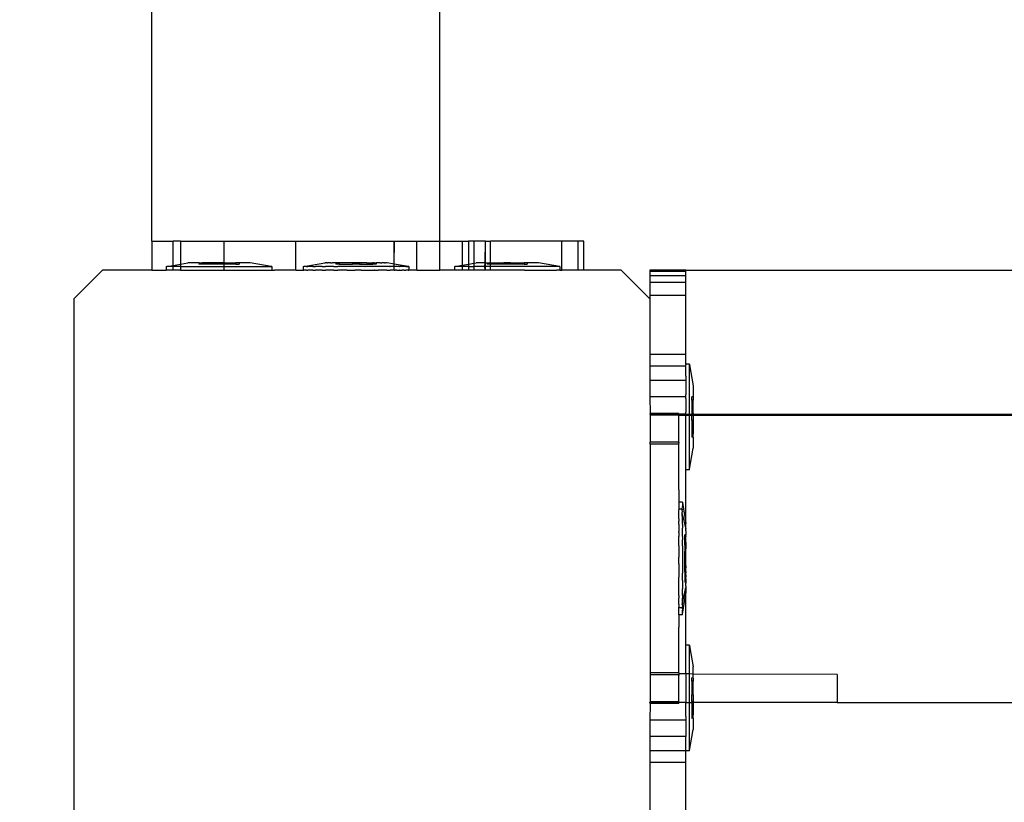
# Model space of a CAD drawing. Units: inches. Extents: x 4843 to 12947, y -2782 to -515.
# Drawn here: x 12469 to 12483, y -1486 to -1475 of the extents above; entities that cross this region are included whole.
import ezdxf

# ---------------------------------------------------------------- set-up
doc = ezdxf.new("R2010")
doc.units = ezdxf.units.IN
doc.header["$MEASUREMENT"] = 0
doc.layers.add('VP-DIM', color=7, linetype='Continuous')
doc.layers.add('VP-EQ', color=7, linetype='Continuous', true_color=0x8a3492, plot=False)
doc.styles.get("Standard").update_dxf_attribs({"font": 'arial.ttf'})
doc.dimstyles.get("Standard").update_dxf_attribs({"dimtxt": 14, "dimasz": 20, "dimexe": 20, "dimexo": 50, "dimgap": 20, "dimtad": 0, "dimdec": 0, "dimzin": 0, "dimdsep": 46, "dimtxsty": 'Standard', "dimcen": -0.09, "dimadec": 0, "dimazin": 0, "dimtfac": 1, "dimtdec": 4, "dimtofl": 0, "dimtmove": 0, "dimatfit": 3, "dimfxl": 70, "dimfxlon": 1, "dimtolj": 1, "dimtzin": 0, "dimarcsym": 0})

# ---------------------------------------------------------------- blocks, each defined once
blk = doc.blocks.new('*D321')
at = {"layer": 'Defpoints', "color": 0}
for p in [(12577.895, -535.177), (9514.141, -1636.213), (12577.895, -1636.213)]:
    blk.add_point(p, dxfattribs=at)
at = {"layer": 'VP-DIM', "color": 0, "lineweight": -2}
for p, q in [((9514.141, -605.177), (9514.141, -515.177)), ((12577.895, -605.177), (12577.895, -515.177)), ((9534.141, -535.177), (10995.536, -535.177)), ((12557.895, -535.177), (11077.382, -535.177))]:
    blk.add_line(p, q, dxfattribs=at)
at = {"layer": 'VP-DIM', "color": 0}
for points in [[(9534.141, -531.843), (9534.141, -538.51), (9514.141, -535.177)], [(12557.895, -538.51), (12557.895, -531.843), (12577.895, -535.177)]]:
    blk.add_solid(points, dxfattribs=at)
at = {"layer": 'VP-DIM', "color": 0, "insert": (11036.459, -535.177), "char_height": 14, "attachment_point": 5}
blk.add_mtext('\\A1;3065', dxfattribs=at)
blk = doc.blocks.new('*D327')
at = {"layer": 'Defpoints', "color": 0}
for p in [(12050.618, -807.743), (12050.618, -2463.845), (12690.663, -2463.845)]:
    blk.add_point(p, dxfattribs=at)
at = {"layer": 'VP-DIM', "color": 0, "lineweight": -2}
for p, q in [((12620.663, -807.743), (12710.663, -807.743)), ((12690.663, -827.743), (12690.663, -1594.233)), ((12690.663, -2443.845), (12690.663, -1674.623)), ((12620.663, -2463.845), (12710.663, -2463.845))]:
    blk.add_line(p, q, dxfattribs=at)
at = {"layer": 'VP-DIM', "color": 0}
for points in [[(12693.997, -827.743), (12687.33, -827.743), (12690.663, -807.743)], [(12687.33, -2443.845), (12693.997, -2443.845), (12690.663, -2463.845)]]:
    blk.add_solid(points, dxfattribs=at)
at = {"layer": 'VP-DIM', "color": 0, "insert": (12690.663, -1634.428), "char_height": 14, "attachment_point": 5, "rotation": 90}
blk.add_mtext('\\A1;1660', dxfattribs=at)
blk = doc.blocks.new('2408B')
at = {"layer": 'VP-EQ', "color": 0}
for p, q in [((12243.571, -1727.831), (12243.571, -1487.031)), ((12247.571, -1727.831), (12247.571, -1487.031)), ((12243.571, -1727.831), (12243.571, -1728.231)), ((12243.571, -1727.831), (12243.871, -1727.831)), ((12243.871, -1728.165), (12243.871, -1727.831)), ((12243.971, -1727.831), (12243.871, -1727.831)), ((12243.971, -1727.831), (12244.571, -1727.831)), ((12243.971, -1727.831), (12243.971, -1728.148)), ((12244.571, -1727.831), (12244.571, -1728.131)), ((12244.571, -1727.831), (12245.571, -1727.831)), ((12245.571, -1728.231), (12245.571, -1727.831)), ((12245.571, -1727.831), (12246.937, -1727.831)), ((12246.937, -1727.831), (12246.94, -1727.831)), ((12246.939, -1728.148), (12246.937, -1727.831)), ((12246.939, -1728.148), (12246.94, -1727.831)), ((12246.94, -1727.831), (12247.254, -1727.831)), ((12247.254, -1728.231), (12247.254, -1727.831)), ((12247.254, -1727.831), (12247.571, -1727.831)), ((12247.571, -1728.231), (12247.571, -1727.831)), ((12247.571, -1727.831), (12247.888, -1727.831)), ((12247.888, -1727.831), (12247.971, -1727.831)), ((12247.888, -1728.162), (12247.888, -1727.831)), ((12248.049, -1727.831), (12247.971, -1727.831)), ((12247.971, -1727.831), (12247.971, -1728.148)), ((12248.049, -1728.135), (12248.049, -1727.831)), ((12248.203, -1727.831), (12248.049, -1727.831)), ((12248.202, -1728.131), (12248.203, -1727.831)), ((12248.203, -1727.831), (12248.276, -1727.831)), ((12248.205, -1728.131), (12248.203, -1727.831)), ((12248.273, -1728.131), (12248.276, -1727.831)), ((12249.266, -1727.831), (12248.276, -1727.831)), ((12249.266, -1728.231), (12249.266, -1727.831)), ((12249.493, -1727.831), (12249.266, -1727.831)), ((12249.493, -1728.231), (12249.493, -1727.831)), ((12249.571, -1727.831), (12249.493, -1727.831)), ((12249.571, -1728.231), (12249.571, -1727.831)), ((12243.774, -1728.181), (12243.781, -1728.181)), ((12243.774, -1728.181), (12243.774, -1728.231)), ((12243.781, -1728.181), (12243.871, -1728.165)), ((12243.871, -1728.181), (12243.781, -1728.181)), ((12243.871, -1728.165), (12243.971, -1728.148)), ((12243.871, -1728.181), (12243.871, -1728.165)), ((12243.871, -1728.231), (12243.871, -1728.181)), ((12243.971, -1728.181), (12243.871, -1728.181)), ((12243.971, -1728.148), (12244.074, -1728.131)), ((12243.971, -1728.148), (12243.971, -1728.181)), ((12243.971, -1728.181), (12243.971, -1728.231)), ((12243.971, -1728.181), (12244.571, -1728.181)), ((12244.229, -1728.131), (12244.074, -1728.131)), ((12244.229, -1728.131), (12244.227, -1728.147)), ((12244.273, -1728.147), (12244.227, -1728.147)), ((12244.229, -1728.131), (12244.273, -1728.131)), ((12244.273, -1728.131), (12244.273, -1728.147)), ((12244.46, -1728.131), (12244.273, -1728.131)), ((12244.46, -1728.147), (12244.273, -1728.147)), ((12244.46, -1728.131), (12244.46, -1728.147)), ((12244.553, -1728.131), (12244.46, -1728.131)), ((12244.553, -1728.147), (12244.46, -1728.147)), ((12244.553, -1728.131), (12244.553, -1728.147)), ((12244.571, -1728.131), (12244.553, -1728.131)), ((12244.571, -1728.147), (12244.553, -1728.147)), ((12244.571, -1728.131), (12244.571, -1728.147)), ((12244.571, -1728.131), (12244.74, -1728.131)), ((12244.74, -1728.147), (12244.571, -1728.147)), ((12244.571, -1728.147), (12244.574, -1728.181)), ((12244.574, -1728.181), (12244.571, -1728.181)), ((12244.574, -1728.181), (12244.571, -1728.231)), ((12244.574, -1728.181), (12245.232, -1728.181)), ((12244.74, -1728.131), (12244.74, -1728.147)), ((12244.784, -1728.131), (12244.74, -1728.131)), ((12244.74, -1728.147), (12244.786, -1728.147)), ((12244.784, -1728.131), (12244.786, -1728.147)), ((12244.939, -1728.131), (12244.784, -1728.131)), ((12245.232, -1728.181), (12244.939, -1728.131)), ((12245.239, -1728.181), (12245.232, -1728.181)), ((12245.239, -1728.181), (12245.239, -1728.231)), ((12245.674, -1728.181), (12245.681, -1728.181)), ((12245.674, -1728.181), (12245.674, -1728.231)), ((12245.676, -1728.181), (12245.674, -1728.181)), ((12245.676, -1728.181), (12245.684, -1728.181)), ((12245.676, -1728.181), (12245.676, -1728.231)), ((12245.681, -1728.181), (12245.684, -1728.181)), ((12245.684, -1728.181), (12245.974, -1728.131)), ((12245.716, -1728.181), (12245.684, -1728.181)), ((12245.719, -1728.181), (12245.716, -1728.181)), ((12245.719, -1728.181), (12245.738, -1728.181)), ((12245.738, -1728.181), (12245.741, -1728.181)), ((12245.805, -1728.181), (12245.741, -1728.181)), ((12245.808, -1728.181), (12245.805, -1728.181)), ((12245.808, -1728.181), (12245.84, -1728.181)), ((12245.84, -1728.181), (12245.843, -1728.181)), ((12245.936, -1728.181), (12245.843, -1728.181)), ((12245.939, -1728.181), (12245.936, -1728.181)), ((12245.939, -1728.181), (12245.981, -1728.181)), ((12245.974, -1728.131), (12245.978, -1728.131)), ((12245.978, -1728.131), (12245.981, -1728.131)), ((12245.999, -1728.131), (12245.981, -1728.131)), ((12245.981, -1728.181), (12245.984, -1728.181)), ((12246.098, -1728.181), (12245.984, -1728.181)), ((12246.002, -1728.131), (12245.999, -1728.131)), ((12246.002, -1728.131), (12246.012, -1728.131)), ((12246.012, -1728.131), (12246.014, -1728.131)), ((12246.051, -1728.131), (12246.014, -1728.131)), ((12246.054, -1728.131), (12246.051, -1728.131)), ((12246.054, -1728.131), (12246.072, -1728.131)), ((12246.072, -1728.131), (12246.075, -1728.131)), ((12246.129, -1728.131), (12246.075, -1728.131)), ((12246.101, -1728.181), (12246.098, -1728.181)), ((12246.101, -1728.181), (12246.151, -1728.181)), ((12246.129, -1728.131), (12246.127, -1728.147)), ((12246.129, -1728.147), (12246.127, -1728.147)), ((12246.129, -1728.131), (12246.129, -1728.147)), ((12246.131, -1728.131), (12246.129, -1728.131)), ((12246.173, -1728.147), (12246.129, -1728.147)), ((12246.143, -1728.131), (12246.131, -1728.131)), ((12246.155, -1728.131), (12246.143, -1728.131)), ((12246.151, -1728.181), (12246.154, -1728.181)), ((12246.282, -1728.181), (12246.154, -1728.181)), ((12246.155, -1728.131), (12246.158, -1728.131)), ((12246.173, -1728.131), (12246.158, -1728.131)), ((12246.173, -1728.131), (12246.173, -1728.147)), ((12246.176, -1728.131), (12246.173, -1728.131)), ((12246.176, -1728.147), (12246.173, -1728.147)), ((12246.176, -1728.131), (12246.176, -1728.147)), ((12246.225, -1728.131), (12246.176, -1728.131)), ((12246.176, -1728.147), (12246.36, -1728.147)), ((12246.227, -1728.131), (12246.225, -1728.131)), ((12246.256, -1728.131), (12246.227, -1728.131)), ((12246.256, -1728.131), (12246.259, -1728.131)), ((12246.333, -1728.131), (12246.259, -1728.131)), ((12246.285, -1728.181), (12246.282, -1728.181)), ((12246.339, -1728.181), (12246.285, -1728.181)), ((12246.336, -1728.131), (12246.333, -1728.131)), ((12246.36, -1728.131), (12246.336, -1728.131)), ((12246.339, -1728.181), (12246.342, -1728.181)), ((12246.474, -1728.181), (12246.342, -1728.181)), ((12246.36, -1728.131), (12246.36, -1728.147)), ((12246.36, -1728.131), (12246.367, -1728.131)), ((12246.363, -1728.131), (12246.36, -1728.131)), ((12246.363, -1728.147), (12246.36, -1728.147)), ((12246.363, -1728.131), (12246.363, -1728.147)), ((12246.363, -1728.131), (12246.367, -1728.131)), ((12246.453, -1728.147), (12246.363, -1728.147)), ((12246.367, -1728.131), (12246.369, -1728.131)), ((12246.446, -1728.131), (12246.369, -1728.131)), ((12246.449, -1728.131), (12246.446, -1728.131)), ((12246.456, -1728.131), (12246.449, -1728.131)), ((12246.453, -1728.131), (12246.449, -1728.131)), ((12246.453, -1728.131), (12246.453, -1728.147)), ((12246.456, -1728.131), (12246.453, -1728.131)), ((12246.456, -1728.147), (12246.453, -1728.147)), ((12246.456, -1728.131), (12246.456, -1728.147)), ((12246.48, -1728.131), (12246.456, -1728.131)), ((12246.456, -1728.147), (12246.64, -1728.147)), ((12246.477, -1728.181), (12246.474, -1728.181)), ((12246.531, -1728.181), (12246.477, -1728.181)), ((12246.48, -1728.131), (12246.483, -1728.131)), ((12246.557, -1728.131), (12246.483, -1728.131)), ((12246.531, -1728.181), (12246.534, -1728.181)), ((12246.661, -1728.181), (12246.534, -1728.181)), ((12246.557, -1728.131), (12246.56, -1728.131)), ((12246.56, -1728.131), (12246.588, -1728.131)), ((12246.588, -1728.131), (12246.591, -1728.131)), ((12246.591, -1728.131), (12246.64, -1728.131)), ((12246.64, -1728.131), (12246.64, -1728.147)), ((12246.64, -1728.131), (12246.643, -1728.131)), ((12246.64, -1728.147), (12246.643, -1728.147)), ((12246.643, -1728.131), (12246.643, -1728.147)), ((12246.657, -1728.131), (12246.643, -1728.131)), ((12246.686, -1728.147), (12246.643, -1728.147)), ((12246.66, -1728.131), (12246.657, -1728.131)), ((12246.66, -1728.131), (12246.684, -1728.131)), ((12246.664, -1728.181), (12246.661, -1728.181)), ((12246.714, -1728.181), (12246.664, -1728.181)), ((12246.684, -1728.131), (12246.686, -1728.147)), ((12246.684, -1728.131), (12246.687, -1728.131)), ((12246.689, -1728.147), (12246.686, -1728.147)), ((12246.687, -1728.131), (12246.689, -1728.147)), ((12246.741, -1728.131), (12246.687, -1728.131)), ((12246.714, -1728.181), (12246.717, -1728.181)), ((12246.831, -1728.181), (12246.717, -1728.181)), ((12246.744, -1728.131), (12246.741, -1728.131)), ((12246.744, -1728.131), (12246.761, -1728.131)), ((12246.761, -1728.131), (12246.764, -1728.131)), ((12246.801, -1728.131), (12246.764, -1728.131)), ((12246.804, -1728.131), (12246.801, -1728.131)), ((12246.804, -1728.131), (12246.814, -1728.131)), ((12246.814, -1728.131), (12246.817, -1728.131)), ((12246.835, -1728.131), (12246.817, -1728.131)), ((12246.834, -1728.181), (12246.831, -1728.181)), ((12246.877, -1728.181), (12246.834, -1728.181)), ((12246.839, -1728.131), (12246.835, -1728.131)), ((12246.842, -1728.131), (12246.839, -1728.131)), ((12246.939, -1728.148), (12246.842, -1728.131)), ((12246.877, -1728.181), (12246.88, -1728.181)), ((12246.939, -1728.181), (12246.88, -1728.181)), ((12247.132, -1728.181), (12246.939, -1728.148)), ((12246.939, -1728.181), (12246.939, -1728.148)), ((12246.939, -1728.231), (12246.939, -1728.181)), ((12246.972, -1728.181), (12246.939, -1728.181)), ((12246.975, -1728.181), (12246.972, -1728.181)), ((12247.007, -1728.181), (12246.975, -1728.181)), ((12247.007, -1728.181), (12247.01, -1728.181)), ((12247.075, -1728.181), (12247.01, -1728.181)), ((12247.078, -1728.181), (12247.075, -1728.181)), ((12247.097, -1728.181), (12247.078, -1728.181)), ((12247.097, -1728.181), (12247.1, -1728.181)), ((12247.1, -1728.181), (12247.132, -1728.181)), ((12247.139, -1728.181), (12247.132, -1728.181)), ((12247.135, -1728.181), (12247.132, -1728.181)), ((12247.142, -1728.181), (12247.135, -1728.181)), ((12247.139, -1728.181), (12247.139, -1728.231)), ((12247.139, -1728.181), (12247.142, -1728.181)), ((12247.142, -1728.181), (12247.142, -1728.231)), ((12247.774, -1728.181), (12247.781, -1728.181)), ((12247.774, -1728.181), (12247.774, -1728.231)), ((12247.781, -1728.181), (12247.888, -1728.162)), ((12247.888, -1728.181), (12247.781, -1728.181)), ((12247.888, -1728.162), (12247.971, -1728.148)), ((12247.888, -1728.181), (12247.888, -1728.162)), ((12247.888, -1728.231), (12247.888, -1728.181)), ((12247.971, -1728.181), (12247.888, -1728.181)), ((12247.971, -1728.148), (12248.049, -1728.135)), ((12247.971, -1728.148), (12247.971, -1728.181)), ((12247.971, -1728.181), (12247.971, -1728.231)), ((12247.971, -1728.181), (12248.049, -1728.181)), ((12248.049, -1728.135), (12248.074, -1728.131)), ((12248.049, -1728.181), (12248.049, -1728.135)), ((12248.049, -1728.231), (12248.049, -1728.181)), ((12248.198, -1728.181), (12248.049, -1728.181)), ((12248.202, -1728.131), (12248.074, -1728.131)), ((12248.198, -1728.181), (12248.202, -1728.131)), ((12248.202, -1728.231), (12248.198, -1728.181)), ((12248.198, -1728.181), (12248.205, -1728.181)), ((12248.202, -1728.131), (12248.205, -1728.131)), ((12248.205, -1728.131), (12248.229, -1728.131)), ((12248.205, -1728.181), (12248.205, -1728.131)), ((12248.205, -1728.231), (12248.205, -1728.181)), ((12248.276, -1728.181), (12248.205, -1728.181)), ((12248.229, -1728.131), (12248.227, -1728.147)), ((12248.273, -1728.147), (12248.227, -1728.147)), ((12248.229, -1728.131), (12248.273, -1728.131)), ((12248.273, -1728.131), (12248.273, -1728.147)), ((12248.273, -1728.131), (12248.46, -1728.131)), ((12248.276, -1728.181), (12248.273, -1728.147)), ((12248.46, -1728.147), (12248.273, -1728.147)), ((12248.276, -1728.231), (12248.276, -1728.181)), ((12249.232, -1728.181), (12248.276, -1728.181)), ((12248.46, -1728.131), (12248.46, -1728.147)), ((12248.553, -1728.131), (12248.46, -1728.131)), ((12248.553, -1728.147), (12248.46, -1728.147)), ((12248.553, -1728.131), (12248.553, -1728.147)), ((12248.553, -1728.131), (12248.74, -1728.131)), ((12248.74, -1728.147), (12248.553, -1728.147)), ((12248.74, -1728.131), (12248.74, -1728.147)), ((12248.784, -1728.131), (12248.74, -1728.131)), ((12248.74, -1728.147), (12248.786, -1728.147)), ((12248.784, -1728.131), (12248.786, -1728.147)), ((12248.939, -1728.131), (12248.784, -1728.131)), ((12249.232, -1728.181), (12248.939, -1728.131)), ((12249.239, -1728.181), (12249.232, -1728.181)), ((12249.239, -1728.181), (12249.239, -1728.231)), ((12242.887, -1728.231), (12242.488, -1728.631)), ((12243.571, -1728.231), (12242.887, -1728.231)), ((12243.571, -1728.231), (12243.774, -1728.231)), ((12243.871, -1728.231), (12243.774, -1728.231)), ((12243.905, -1728.231), (12243.871, -1728.231)), ((12243.971, -1728.231), (12243.905, -1728.231)), ((12243.971, -1728.231), (12244.571, -1728.231)), ((12244.574, -1728.231), (12244.571, -1728.231)), ((12244.574, -1728.231), (12244.814, -1728.231)), ((12244.814, -1728.231), (12244.83, -1728.231)), ((12244.83, -1728.231), (12245.239, -1728.231)), ((12245.239, -1728.231), (12245.278, -1728.231)), ((12245.571, -1728.231), (12245.278, -1728.231)), ((12245.571, -1728.231), (12245.676, -1728.231)), ((12245.674, -1728.231), (12245.681, -1728.231)), ((12245.676, -1728.231), (12245.674, -1728.231)), ((12245.676, -1728.231), (12245.684, -1728.231)), ((12245.681, -1728.231), (12245.684, -1728.231)), ((12245.688, -1728.231), (12245.684, -1728.231)), ((12245.716, -1728.231), (12245.688, -1728.231)), ((12245.719, -1728.231), (12245.716, -1728.231)), ((12245.719, -1728.231), (12245.738, -1728.231)), ((12245.738, -1728.231), (12245.741, -1728.231)), ((12245.805, -1728.231), (12245.741, -1728.231)), ((12245.808, -1728.231), (12245.805, -1728.231)), ((12245.808, -1728.231), (12245.84, -1728.231)), ((12245.84, -1728.231), (12245.843, -1728.231)), ((12245.936, -1728.231), (12245.843, -1728.231)), ((12245.939, -1728.231), (12245.936, -1728.231)), ((12245.939, -1728.231), (12245.953, -1728.231)), ((12245.953, -1728.231), (12245.981, -1728.231)), ((12245.981, -1728.231), (12245.984, -1728.231)), ((12245.996, -1728.231), (12245.984, -1728.231)), ((12246.098, -1728.231), (12245.996, -1728.231)), ((12246.101, -1728.231), (12246.098, -1728.231)), ((12246.101, -1728.231), (12246.151, -1728.231)), ((12246.151, -1728.231), (12246.154, -1728.231)), ((12246.282, -1728.231), (12246.154, -1728.231)), ((12246.285, -1728.231), (12246.282, -1728.231)), ((12246.285, -1728.231), (12246.339, -1728.231)), ((12246.339, -1728.231), (12246.342, -1728.231)), ((12246.342, -1728.231), (12246.395, -1728.231)), ((12246.474, -1728.231), (12246.395, -1728.231)), ((12246.477, -1728.231), (12246.474, -1728.231)), ((12246.477, -1728.231), (12246.531, -1728.231)), ((12246.531, -1728.231), (12246.534, -1728.231)), ((12246.534, -1728.231), (12246.661, -1728.231)), ((12246.664, -1728.231), (12246.661, -1728.231)), ((12246.664, -1728.231), (12246.714, -1728.231)), ((12246.714, -1728.231), (12246.717, -1728.231)), ((12246.831, -1728.231), (12246.717, -1728.231)), ((12246.834, -1728.231), (12246.831, -1728.231)), ((12246.834, -1728.231), (12246.877, -1728.231)), ((12246.877, -1728.231), (12246.88, -1728.231)), ((12246.939, -1728.231), (12246.88, -1728.231)), ((12246.939, -1728.231), (12246.953, -1728.231)), ((12246.972, -1728.231), (12246.953, -1728.231)), ((12246.975, -1728.231), (12246.972, -1728.231)), ((12246.975, -1728.231), (12246.991, -1728.231)), ((12246.991, -1728.231), (12247.007, -1728.231)), ((12247.007, -1728.231), (12247.01, -1728.231)), ((12247.014, -1728.231), (12247.01, -1728.231)), ((12247.014, -1728.231), (12247.049, -1728.231)), ((12247.075, -1728.231), (12247.049, -1728.231)), ((12247.078, -1728.231), (12247.075, -1728.231)), ((12247.078, -1728.231), (12247.097, -1728.231)), ((12247.097, -1728.231), (12247.1, -1728.231)), ((12247.132, -1728.231), (12247.1, -1728.231)), ((12247.139, -1728.231), (12247.132, -1728.231)), ((12247.132, -1728.231), (12247.135, -1728.231)), ((12247.142, -1728.231), (12247.135, -1728.231)), ((12247.135, -1728.231), (12247.139, -1728.231)), ((12247.139, -1728.231), (12247.142, -1728.231)), ((12247.254, -1728.231), (12247.142, -1728.231)), ((12247.254, -1728.231), (12247.571, -1728.231)), ((12247.774, -1728.231), (12247.571, -1728.231)), ((12247.888, -1728.231), (12247.774, -1728.231)), ((12247.905, -1728.231), (12247.888, -1728.231)), ((12247.971, -1728.231), (12247.905, -1728.231)), ((12248.036, -1728.231), (12247.971, -1728.231)), ((12248.049, -1728.231), (12248.036, -1728.231)), ((12248.189, -1728.231), (12248.049, -1728.231)), ((12248.198, -1728.231), (12248.189, -1728.231)), ((12248.202, -1728.231), (12248.198, -1728.231)), ((12248.205, -1728.231), (12248.198, -1728.231)), ((12248.205, -1728.231), (12248.202, -1728.231)), ((12248.251, -1728.231), (12248.205, -1728.231)), ((12248.276, -1728.231), (12248.251, -1728.231)), ((12248.747, -1728.231), (12248.276, -1728.231)), ((12248.747, -1728.231), (12248.761, -1728.231)), ((12248.761, -1728.231), (12249.175, -1728.231)), ((12249.175, -1728.231), (12249.189, -1728.231)), ((12249.189, -1728.231), (12249.197, -1728.231)), ((12249.239, -1728.231), (12249.197, -1728.231)), ((12249.239, -1728.231), (12249.266, -1728.231)), ((12249.493, -1728.231), (12249.266, -1728.231)), ((12249.571, -1728.231), (12249.493, -1728.231)), ((12250.088, -1728.231), (12249.571, -1728.231)), ((12250.488, -1728.631), (12250.088, -1728.231)), ((12250.488, -1728.231), (12250.488, -1728.251)), ((12250.988, -1728.231), (12250.488, -1728.231)), ((12250.488, -1728.251), (12250.488, -1728.308)), ((12250.988, -1728.251), (12250.488, -1728.251)), ((12250.488, -1728.308), (12250.488, -1728.402)), ((12250.988, -1728.308), (12250.488, -1728.308)), ((12250.988, -1728.251), (12250.988, -1728.231)), ((12250.988, -1728.231), (12308.719, -1728.231)), ((12250.988, -1728.308), (12250.988, -1728.251)), ((12250.988, -1728.402), (12250.988, -1728.308)), ((12250.988, -1728.402), (12250.488, -1728.402)), ((12250.488, -1728.402), (12250.488, -1728.581)), ((12250.988, -1728.581), (12250.988, -1728.402)), ((12250.988, -1728.581), (12250.488, -1728.581)), ((12250.488, -1728.581), (12250.488, -1728.631)), ((12250.988, -1729.402), (12250.988, -1728.581)), ((12242.488, -1728.631), (12242.488, -1735.831)), ((12250.488, -1728.631), (12250.488, -1729.402)), ((12250.488, -1729.402), (12250.488, -1729.562)), ((12250.988, -1729.402), (12250.488, -1729.402)), ((12250.987, -1729.536), (12250.988, -1729.402)), ((12250.488, -1729.562), (12250.488, -1729.762)), ((12250.988, -1729.562), (12250.488, -1729.562)), ((12251.037, -1729.536), (12250.987, -1729.536)), ((12250.987, -1729.536), (12250.987, -1729.543)), ((12250.988, -1729.562), (12250.987, -1729.543)), ((12250.987, -1729.578), (12250.988, -1729.562)), ((12251.037, -1729.536), (12251.037, -1729.543)), ((12251.037, -1729.543), (12251.087, -1729.836)), ((12251.037, -1730.23), (12251.037, -1729.543)), ((12250.987, -1729.703), (12250.987, -1729.578)), ((12250.488, -1729.762), (12250.488, -1729.989)), ((12250.988, -1729.762), (12250.488, -1729.762)), ((12250.987, -1729.703), (12250.988, -1729.762)), ((12250.988, -1729.762), (12250.987, -1729.798)), ((12250.987, -1729.798), (12250.987, -1729.961)), ((12251.087, -1729.836), (12251.087, -1729.991)), ((12250.988, -1729.989), (12250.987, -1729.961)), ((12250.988, -1729.989), (12250.488, -1729.989)), ((12250.488, -1729.989), (12250.489, -1730.218)), ((12250.987, -1730.014), (12250.988, -1729.989)), ((12250.987, -1730.014), (12250.987, -1730.201)), ((12251.087, -1729.991), (12251.071, -1729.989)), ((12251.071, -1730.035), (12251.071, -1729.989)), ((12251.087, -1730.035), (12251.071, -1730.035)), ((12251.071, -1730.035), (12251.072, -1730.222)), ((12251.087, -1729.991), (12251.087, -1730.035)), ((12251.087, -1730.222), (12251.087, -1730.035)), ((12250.489, -1730.218), (12250.488, -1730.231)), ((12250.887, -1730.23), (12250.488, -1730.231)), ((12250.488, -1730.231), (12250.489, -1730.244)), ((12250.889, -1730.218), (12250.489, -1730.218)), ((12250.889, -1730.244), (12250.489, -1730.244)), ((12250.489, -1730.244), (12250.489, -1730.618)), ((12250.889, -1730.218), (12250.887, -1730.23)), ((12250.988, -1730.231), (12250.887, -1730.23)), ((12250.887, -1730.23), (12250.889, -1730.244)), ((12250.889, -1730.244), (12250.987, -1730.244)), ((12250.889, -1730.618), (12250.889, -1730.244)), ((12250.988, -1730.231), (12250.987, -1730.201)), ((12250.988, -1730.231), (12250.987, -1730.244)), ((12250.987, -1730.244), (12251.037, -1730.244)), ((12250.988, -1731.002), (12250.987, -1730.244)), ((12250.988, -1730.231), (12251.037, -1730.23)), ((12251.037, -1730.244), (12251.037, -1730.23)), ((12251.037, -1730.23), (12251.072, -1730.23)), ((12251.037, -1730.244), (12251.072, -1730.244)), ((12251.038, -1730.994), (12251.037, -1730.244)), ((12251.087, -1730.222), (12251.072, -1730.222)), ((12251.072, -1730.222), (12251.072, -1730.23)), ((12251.072, -1730.23), (12251.087, -1730.229)), ((12251.072, -1730.244), (12251.072, -1730.23)), ((12251.072, -1730.315), (12251.072, -1730.244)), ((12251.072, -1730.244), (12251.087, -1730.244)), ((12251.087, -1730.222), (12251.087, -1730.229)), ((12251.087, -1730.244), (12251.087, -1730.229)), ((12251.087, -1730.229), (12297.599, -1730.231)), ((12251.087, -1730.244), (12308.384, -1730.245)), ((12251.087, -1730.244), (12251.087, -1730.315)), ((12251.087, -1730.315), (12251.072, -1730.315)), ((12251.072, -1730.315), (12251.072, -1730.502)), ((12251.087, -1730.315), (12251.087, -1730.502)), ((12251.087, -1730.502), (12251.072, -1730.502)), ((12251.072, -1730.502), (12251.072, -1730.549)), ((12251.087, -1730.547), (12251.087, -1730.502)), ((12250.889, -1730.618), (12250.489, -1730.618)), ((12250.489, -1730.644), (12250.489, -1730.618)), ((12250.889, -1730.644), (12250.489, -1730.644)), ((12250.489, -1730.644), (12250.489, -1733.818)), ((12250.889, -1730.618), (12250.887, -1730.63)), ((12250.889, -1730.644), (12250.887, -1730.63)), ((12250.889, -1731.278), (12250.889, -1730.644)), ((12251.087, -1730.547), (12251.072, -1730.549)), ((12251.087, -1730.547), (12251.088, -1730.702)), ((12251.038, -1730.994), (12251.088, -1730.702)), ((12251.038, -1731.002), (12250.988, -1731.002)), ((12250.988, -1731.748), (12250.988, -1731.002)), ((12251.038, -1731.002), (12251.038, -1730.994)), ((12250.889, -1731.278), (12250.888, -1731.448)), ((12250.938, -1731.448), (12250.888, -1731.448)), ((12250.888, -1731.448), (12250.888, -1731.512)), ((12250.938, -1731.448), (12250.938, -1731.456)), ((12250.938, -1731.456), (12250.988, -1731.748)), ((12250.938, -1731.456), (12250.938, -1731.512)), ((12250.888, -1731.512), (12250.887, -1731.548)), ((12250.937, -1731.548), (12250.887, -1731.548)), ((12250.887, -1731.548), (12250.887, -1731.556)), ((12250.888, -1731.58), (12250.887, -1731.556)), ((12250.887, -1731.591), (12250.888, -1731.58)), ((12250.887, -1731.613), (12250.887, -1731.591)), ((12250.888, -1731.635), (12250.887, -1731.613)), ((12250.937, -1731.548), (12250.938, -1731.512)), ((12250.937, -1731.548), (12250.937, -1731.556)), ((12250.938, -1731.58), (12250.937, -1731.556)), ((12250.938, -1731.58), (12250.937, -1731.591)), ((12250.937, -1731.613), (12250.937, -1731.591)), ((12250.938, -1731.68), (12250.937, -1731.613)), ((12250.937, -1731.613), (12250.988, -1731.826)), ((12250.888, -1731.68), (12250.888, -1731.635)), ((12250.888, -1731.68), (12250.889, -1731.686)), ((12250.888, -1731.71), (12250.889, -1731.707)), ((12250.888, -1731.71), (12250.888, -1731.715)), ((12250.889, -1731.756), (12250.888, -1731.715)), ((12250.889, -1731.686), (12250.889, -1731.707)), ((12250.938, -1731.71), (12250.938, -1731.68)), ((12250.938, -1731.715), (12250.938, -1731.71)), ((12250.938, -1731.756), (12250.938, -1731.715)), ((12250.988, -1731.826), (12250.988, -1731.748)), ((12250.889, -1731.756), (12250.888, -1731.811)), ((12250.888, -1731.811), (12250.888, -1731.829)), ((12250.888, -1731.829), (12250.888, -1731.856)), ((12250.888, -1731.873), (12250.888, -1731.856)), ((12250.888, -1731.873), (12250.888, -1731.926)), ((12250.938, -1731.756), (12250.938, -1731.811)), ((12250.938, -1731.856), (12250.938, -1731.811)), ((12250.938, -1731.873), (12250.938, -1731.856)), ((12250.938, -1731.926), (12250.938, -1731.873)), ((12250.987, -1731.848), (12250.988, -1731.839)), ((12250.987, -1731.848), (12250.987, -1731.853)), ((12250.987, -1731.853), (12250.988, -1731.863)), ((12250.988, -1731.863), (12250.987, -1731.873)), ((12250.987, -1731.873), (12250.987, -1731.886)), ((12250.988, -1731.839), (12250.988, -1731.826)), ((12250.987, -1731.886), (12250.988, -1731.903)), ((12250.888, -1731.973), (12250.888, -1731.926)), ((12250.888, -1732.026), (12250.888, -1731.973)), ((12250.938, -1731.926), (12250.938, -1731.973)), ((12250.938, -1732.026), (12250.938, -1731.973)), ((12250.988, -1731.903), (12250.972, -1731.901)), ((12250.972, -1731.948), (12250.972, -1731.901)), ((12250.988, -1731.947), (12250.972, -1731.948)), ((12250.972, -1732.001), (12250.972, -1731.948)), ((12250.988, -1732.003), (12250.972, -1732.001)), ((12250.972, -1732.048), (12250.972, -1732.001)), ((12250.988, -1731.915), (12250.988, -1731.903)), ((12250.988, -1731.915), (12250.988, -1731.926)), ((12250.988, -1731.93), (12250.988, -1731.926)), ((12250.988, -1731.947), (12250.988, -1731.93)), ((12250.988, -1731.973), (12250.988, -1731.947)), ((12250.988, -1731.999), (12250.988, -1731.973)), ((12250.988, -1732.003), (12250.988, -1731.999)), ((12250.988, -1732.003), (12250.988, -1732.048)), ((12250.888, -1732.057), (12250.888, -1732.026)), ((12250.888, -1732.057), (12250.888, -1732.157)), ((12250.888, -1732.157), (12250.889, -1732.195)), ((12250.938, -1732.057), (12250.938, -1732.026)), ((12250.938, -1732.057), (12250.938, -1732.405)), ((12250.988, -1732.048), (12250.972, -1732.048)), ((12250.972, -1732.048), (12250.972, -1732.135)), ((12250.988, -1732.135), (12250.972, -1732.135)), ((12250.972, -1732.227), (12250.972, -1732.135)), ((12250.988, -1732.048), (12250.988, -1732.099)), ((12250.988, -1732.107), (12250.988, -1732.099)), ((12250.988, -1732.13), (12250.988, -1732.107)), ((12250.988, -1732.135), (12250.988, -1732.13)), ((12250.988, -1732.208), (12250.988, -1732.135)), ((12250.889, -1732.195), (12250.888, -1732.214)), ((12250.888, -1732.248), (12250.888, -1732.214)), ((12250.889, -1732.267), (12250.888, -1732.248)), ((12250.888, -1732.305), (12250.889, -1732.267)), ((12250.988, -1732.227), (12250.972, -1732.227)), ((12250.972, -1732.235), (12250.972, -1732.227)), ((12250.988, -1732.235), (12250.972, -1732.235)), ((12250.972, -1732.328), (12250.972, -1732.235)), ((12250.988, -1732.221), (12250.988, -1732.208)), ((12250.988, -1732.224), (12250.988, -1732.221)), ((12250.988, -1732.227), (12250.988, -1732.221)), ((12250.988, -1732.227), (12250.988, -1732.224)), ((12250.988, -1732.235), (12250.988, -1732.227)), ((12250.988, -1732.241), (12250.988, -1732.235)), ((12250.988, -1732.254), (12250.988, -1732.241)), ((12250.988, -1732.328), (12250.988, -1732.254)), ((12250.888, -1732.305), (12250.888, -1732.406)), ((12250.888, -1732.406), (12250.888, -1732.436)), ((12250.938, -1732.405), (12250.938, -1732.436)), ((12250.988, -1732.328), (12250.972, -1732.328)), ((12250.972, -1732.414), (12250.972, -1732.328)), ((12250.988, -1732.414), (12250.972, -1732.414)), ((12250.972, -1732.414), (12250.972, -1732.461)), ((12250.988, -1732.332), (12250.988, -1732.328)), ((12250.988, -1732.332), (12250.988, -1732.355)), ((12250.988, -1732.355), (12250.988, -1732.363)), ((12250.988, -1732.414), (12250.988, -1732.363)), ((12250.988, -1732.414), (12250.988, -1732.432)), ((12250.988, -1732.459), (12250.988, -1732.432)), ((12250.888, -1732.436), (12250.888, -1732.489)), ((12250.888, -1732.536), (12250.888, -1732.489)), ((12250.888, -1732.589), (12250.888, -1732.536)), ((12250.938, -1732.489), (12250.938, -1732.436)), ((12250.938, -1732.536), (12250.938, -1732.489)), ((12250.938, -1732.536), (12250.938, -1732.589)), ((12250.988, -1732.463), (12250.972, -1732.461)), ((12250.972, -1732.461), (12250.972, -1732.514)), ((12250.988, -1732.514), (12250.972, -1732.514)), ((12250.972, -1732.514), (12250.972, -1732.561)), ((12250.988, -1732.559), (12250.972, -1732.561)), ((12250.988, -1732.459), (12250.988, -1732.463)), ((12250.988, -1732.463), (12250.988, -1732.489)), ((12250.988, -1732.514), (12250.988, -1732.489)), ((12250.988, -1732.514), (12250.988, -1732.532)), ((12250.988, -1732.532), (12250.988, -1732.536)), ((12250.988, -1732.536), (12250.988, -1732.559)), ((12250.988, -1732.559), (12250.988, -1732.568)), ((12250.988, -1732.568), (12250.987, -1732.576)), ((12250.888, -1732.606), (12250.888, -1732.589)), ((12250.888, -1732.651), (12250.888, -1732.606)), ((12250.889, -1732.706), (12250.888, -1732.651)), ((12250.888, -1732.747), (12250.889, -1732.706)), ((12250.937, -1732.871), (12250.988, -1732.636)), ((12250.938, -1732.589), (12250.938, -1732.606)), ((12250.938, -1732.606), (12250.938, -1732.651)), ((12250.938, -1732.706), (12250.938, -1732.651)), ((12250.938, -1732.747), (12250.938, -1732.706)), ((12250.987, -1732.589), (12250.987, -1732.576)), ((12250.988, -1732.592), (12250.987, -1732.589)), ((12250.987, -1732.609), (12250.988, -1732.592)), ((12250.988, -1732.615), (12250.987, -1732.609)), ((12250.988, -1732.615), (12250.988, -1732.636)), ((12250.988, -1732.636), (12250.988, -1732.714)), ((12250.887, -1732.871), (12250.888, -1732.821)), ((12250.888, -1732.747), (12250.888, -1732.752)), ((12250.888, -1732.752), (12250.889, -1732.776)), ((12250.888, -1732.782), (12250.889, -1732.776)), ((12250.888, -1732.821), (12250.888, -1732.782)), ((12250.938, -1733.006), (12250.988, -1732.714)), ((12250.938, -1732.747), (12250.938, -1732.752)), ((12250.938, -1732.752), (12250.938, -1732.782)), ((12250.938, -1732.847), (12250.938, -1732.782)), ((12250.987, -1733.436), (12250.988, -1732.714)), ((12250.887, -1732.871), (12250.888, -1732.882)), ((12250.888, -1732.882), (12250.887, -1732.906)), ((12250.887, -1732.914), (12250.887, -1732.906)), ((12250.937, -1732.914), (12250.887, -1732.914)), ((12250.888, -1732.95), (12250.887, -1732.914)), ((12250.888, -1733.014), (12250.888, -1732.95)), ((12250.938, -1732.847), (12250.937, -1732.871)), ((12250.937, -1732.871), (12250.938, -1732.882)), ((12250.938, -1732.882), (12250.937, -1732.906)), ((12250.937, -1732.914), (12250.937, -1732.906)), ((12250.937, -1732.914), (12250.938, -1732.95)), ((12250.938, -1733.006), (12250.938, -1732.95)), ((12250.938, -1733.014), (12250.888, -1733.014)), ((12250.888, -1733.014), (12250.889, -1733.184)), ((12250.938, -1733.014), (12250.938, -1733.006)), ((12250.889, -1733.818), (12250.889, -1733.184)), ((12251.037, -1733.436), (12250.987, -1733.436)), ((12250.987, -1733.83), (12250.987, -1733.436)), ((12251.037, -1733.436), (12251.037, -1733.443)), ((12251.037, -1733.443), (12251.087, -1733.736)), ((12251.037, -1733.83), (12251.037, -1733.443)), ((12251.087, -1733.834), (12251.087, -1733.736)), ((12250.889, -1733.818), (12250.489, -1733.818)), ((12250.489, -1733.818), (12250.489, -1733.844)), ((12250.889, -1733.844), (12250.489, -1733.844)), ((12250.489, -1733.844), (12250.489, -1734.218)), ((12250.889, -1733.818), (12250.887, -1733.83)), ((12250.887, -1733.83), (12250.889, -1733.844)), ((12250.987, -1733.83), (12250.887, -1733.83)), ((12250.889, -1733.844), (12250.887, -1733.857)), ((12250.889, -1733.922), (12250.887, -1733.857)), ((12250.889, -1734.218), (12250.889, -1733.922)), ((12251.037, -1733.83), (12250.987, -1733.83)), ((12250.987, -1733.83), (12250.988, -1734.231)), ((12251.087, -1733.834), (12251.037, -1733.83)), ((12251.037, -1734.23), (12251.037, -1733.83)), ((12251.087, -1733.891), (12251.071, -1733.889)), ((12251.071, -1733.935), (12251.071, -1733.889)), ((12251.087, -1733.935), (12251.071, -1733.935)), ((12251.071, -1733.935), (12251.072, -1734.122)), ((12251.087, -1733.891), (12251.087, -1733.834)), ((12253.087, -1733.839), (12251.087, -1733.834)), ((12251.087, -1733.891), (12251.087, -1733.935)), ((12251.087, -1734.122), (12251.087, -1733.935)), ((12253.087, -1733.839), (12253.087, -1734.231)), ((12251.087, -1734.122), (12251.072, -1734.122)), ((12251.072, -1734.215), (12251.072, -1734.122)), ((12251.087, -1734.122), (12251.087, -1734.215)), ((12250.488, -1734.231), (12250.489, -1734.218)), ((12250.887, -1734.23), (12250.488, -1734.231)), ((12250.489, -1734.244), (12250.488, -1734.231)), ((12250.489, -1734.244), (12250.488, -1734.473)), ((12250.889, -1734.218), (12250.489, -1734.218)), ((12250.889, -1734.244), (12250.489, -1734.244)), ((12250.887, -1734.23), (12250.889, -1734.218)), ((12250.889, -1734.244), (12250.887, -1734.23)), ((12250.988, -1734.231), (12250.887, -1734.23)), ((12250.987, -1734.236), (12250.988, -1734.231)), ((12250.987, -1734.424), (12250.987, -1734.236)), ((12250.988, -1734.231), (12251.037, -1734.23)), ((12251.037, -1734.23), (12251.072, -1734.23)), ((12251.038, -1734.894), (12251.037, -1734.23)), ((12251.087, -1734.215), (12251.072, -1734.215)), ((12251.072, -1734.215), (12251.072, -1734.23)), ((12251.072, -1734.23), (12251.072, -1734.402)), ((12251.072, -1734.23), (12251.087, -1734.23)), ((12251.087, -1734.23), (12251.087, -1734.215)), ((12253.087, -1734.231), (12251.087, -1734.23)), ((12251.087, -1734.23), (12251.087, -1734.402)), ((12253.087, -1734.231), (12308.384, -1734.23)), ((12250.488, -1734.473), (12250.488, -1734.7)), ((12250.988, -1734.473), (12250.488, -1734.473)), ((12250.987, -1734.424), (12250.988, -1734.473)), ((12250.987, -1734.477), (12250.988, -1734.473)), ((12250.987, -1734.477), (12250.988, -1734.7)), ((12251.087, -1734.402), (12251.072, -1734.402)), ((12251.072, -1734.402), (12251.072, -1734.449)), ((12251.087, -1734.447), (12251.072, -1734.449)), ((12251.087, -1734.447), (12251.087, -1734.402)), ((12251.087, -1734.447), (12251.088, -1734.602)), ((12251.038, -1734.894), (12251.088, -1734.602)), ((12250.488, -1734.7), (12250.488, -1734.9)), ((12250.988, -1734.7), (12250.488, -1734.7)), ((12250.988, -1734.902), (12250.988, -1734.7)), ((12251.038, -1734.902), (12251.038, -1734.894)), ((12250.488, -1734.9), (12250.488, -1735.06)), ((12250.988, -1734.902), (12250.488, -1734.9)), ((12251.038, -1734.902), (12250.988, -1734.902)), ((12250.988, -1735.06), (12250.988, -1734.902)), ((12250.988, -1735.06), (12250.488, -1735.06)), ((12250.488, -1735.06), (12250.488, -1735.831)), ((12250.988, -1735.881), (12250.988, -1735.06))]:
    blk.add_line(p, q, dxfattribs=at)
blk = doc.blocks.new('*D339')
at = {"layer": 'Defpoints', "color": 0}
for p in [(11920.611, -714.468), (11109.515, -2574.898), (12926.55, -2574.898)]:
    blk.add_point(p, dxfattribs=at)
at = {"layer": 'VP-DIM', "color": 0, "lineweight": -2}
for p, q in [((12856.55, -714.468), (12946.55, -714.468)), ((12926.55, -734.468), (12926.55, -1613.69)), ((12926.55, -2554.898), (12926.55, -1694.234)), ((12856.55, -2574.898), (12946.55, -2574.898))]:
    blk.add_line(p, q, dxfattribs=at)
at = {"layer": 'VP-DIM', "color": 0}
for points in [[(12929.883, -734.468), (12923.217, -734.468), (12926.55, -714.468)], [(12923.217, -2554.898), (12929.883, -2554.898), (12926.55, -2574.898)]]:
    blk.add_solid(points, dxfattribs=at)
at = {"layer": 'VP-DIM', "color": 0, "insert": (12926.55, -1653.962), "char_height": 14, "attachment_point": 5, "rotation": 90}
blk.add_mtext('\\A1;1865', dxfattribs=at)

msp = doc.modelspace()

# ---------------------------------------------------------------- block references
at = {"layer": 'VP-EQ', "color": 0}
msp.add_blockref('2408B', (227.289, 250.018), dxfattribs=at)

# ---------------------------------------------------------------- dimensions: what is measured, and where the dimension line sits
at = {"layer": 'VP-DIM', "color": 0}
dim = msp.add_linear_dim(base=(12577.895, -535.177), p1=(9514.141, -1636.213), p2=(12577.895, -1636.213), text='3065', dimstyle='Standard', dxfattribs=at)
dim.commit()
dim.dimension.update_dxf_attribs({"geometry": '*D321', "text_midpoint": (11036.459, -535.177), "dimtype": 160})
for base, p1, p2, text, picture, middle in [((12926.55, -2574.898), (11920.611, -714.468), (11109.515, -2574.898), '1865', '*D339', (12926.55, -1653.962)), ((12690.663, -2463.845), (12050.618, -807.743), (12050.618, -2463.845), '1660', '*D327', (12690.663, -1634.428))]:
    dim = msp.add_linear_dim(base=base, p1=p1, p2=p2, angle=90, text=text, dimstyle='Standard', dxfattribs=at)
    dim.commit()
    dim.dimension.update_dxf_attribs({"geometry": picture, "text_midpoint": middle, "dimtype": 160})

doc.saveas('drawing.dxf')
